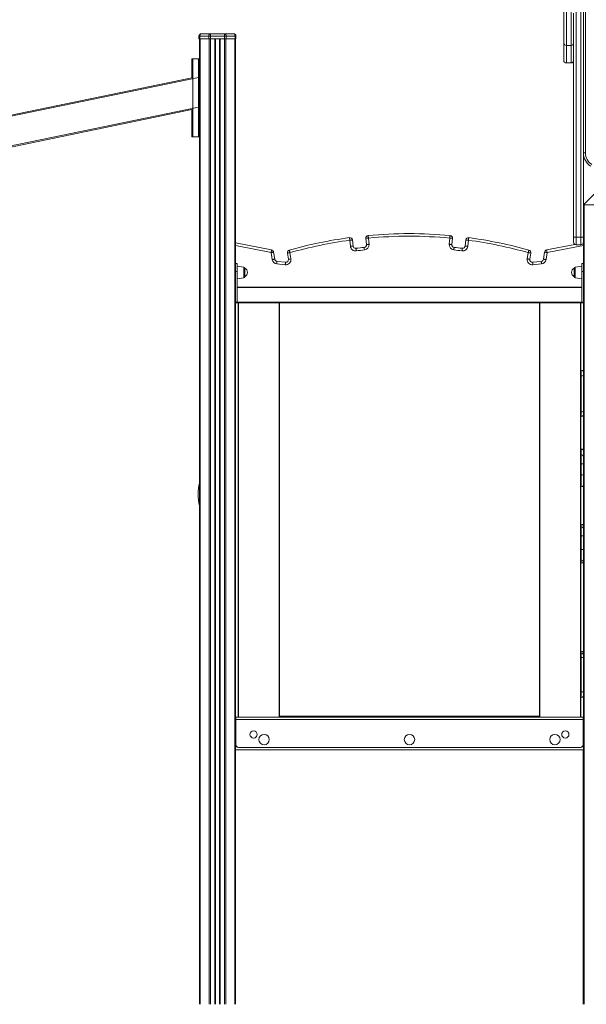
# Model space of a CAD drawing. Units: millimetres. Extents: x -12954 to 34452, y -5845 to 10227.
# Drawn here: x 120 to 1210, y 5015 to 6912 of the extents above; entities that cross this region are included whole.
import ezdxf

# ---------------------------------------------------------------- set-up
doc = ezdxf.new("R2010")
doc.units = ezdxf.units.MM

msp = doc.modelspace()

# ---------------------------------------------------------------- linework, layer by layer
at = {"color": 8, "linetype": 'Continuous', "lineweight": 15}
for p, q in [((1191, 7351.1), (1191, 6492.9)), ((1200, 6492.9), (1200, 7320.5)), ((1172, 7052.3), (1172, 6862)), ((1181, 6862), (1181, 7052.3)), ((1172, 6862), (1172, 6828.2)), ((1181, 6828.2), (1181, 6862)), ((463.8, 6800.2), (-981.6, 6501.1)), ((-981.6, 6444), (463.8, 6743)), ((1206.2, 6554.7), (1206.2, 5014.6)), ((1191, 6492.9), (1191, 6477.9)), ((1200, 6477.9), (1200, 6492.9)), ((603.6, 6463.1), (535, 6476.4)), ((1205, 6476.7), (1135, 6463.1)), ((551.3, 6424.6), (551.3, 6434.7)), ((1188.7, 6434.7), (1188.7, 6434)), ((1188.7, 6434), (1188.7, 6414.5)), ((551.3, 6414.5), (551.3, 6424.6)), ((541, 6366.4), (541, 5567.6)), ((619, 5567.6), (619, 6366.4)), ((1121, 6366.4), (1121, 5567.6)), ((1199, 5567.6), (1199, 6366.4)), ((1200, 6225.7), (1200.7, 6225.7)), ((1200.7, 6225.7), (1200.7, 6236.3)), ((1200, 6156.3), (1200.7, 6156.3)), ((1200, 6084.5), (1200.7, 6084.5)), ((1200, 6073.2), (1200.7, 6073.2)), ((1200.7, 6084.5), (1200.7, 6084.7)), ((1200, 6056.2), (1200.7, 6056.2)), ((1200, 6034.5), (1200.7, 6034.5)), ((1200.7, 6011.8), (1200.7, 6034.5)), ((1200, 5940), (1200.7, 5940)), ((1200.7, 5940), (1200.7, 5940)), ((1200, 5934.8), (1200.7, 5934.8)), ((1200, 5917.5), (1200.7, 5917.5)), ((1200, 5890.9), (1200.7, 5890.9)), ((1200, 5868.3), (1200.7, 5868.3)), ((1200, 5864.7), (1200.7, 5864.7)), ((1200.7, 5864.6), (1200.7, 5864.7)), ((1200, 5695.2), (1200.7, 5695.2)), ((1200, 5691.4), (1200.7, 5691.4)), ((1200.7, 5695.2), (1200.7, 5695.3)), ((1200, 5682.7), (1200.7, 5682.7)), ((1200, 5616.9), (1200.7, 5616.9)), ((1200.7, 5605.6), (1200.7, 5616.9)), ((535, 5558.6), (536, 5558.6)), ((620, 5569.6), (1120, 5569.6)), ((1204, 5558.6), (1205, 5558.6)), ((535, 5510.6), (538, 5510.6)), ((1202, 5510.6), (1205, 5510.6))]:
    msp.add_line(p, q, dxfattribs=at)
at = {"color": 7, "linetype": 'Continuous', "lineweight": 15}
for p, q in [((1204.7, 6654.8), (1204.7, 7276.7)), ((1208.7, 7276.7), (1208.7, 6654.8)), ((1167, 6867), (1167, 7047.3)), ((1186, 6492.9), (1186, 6924.3)), ((466.2, 6879.6), (464.8, 6879.6)), ((464.8, 6879.6), (464.8, 6874.6)), ((464.8, 6874.6), (466.2, 6874.6)), ((465.8, 6874.6), (465.8, 6835.9)), ((483.5, 6879.6), (466.2, 6879.6)), ((466.2, 6879.6), (466.2, 6874.6)), ((466.2, 6874.6), (483.5, 6874.6)), ((466.9, 6874.6), (466.9, 5014.6)), ((469.8, 6884.6), (487, 6884.6)), ((487, 6879.6), (483.5, 6879.6)), ((483.5, 6879.6), (483.5, 6874.6)), ((483.5, 6874.6), (487, 6874.6)), ((484.2, 6874.6), (484.2, 5014.6)), ((487, 6879.6), (487, 6884.6)), ((487, 6884.6), (513.7, 6884.6)), ((513.7, 6879.6), (487, 6879.6)), ((487, 6879.6), (487, 6874.6)), ((487, 6874.6), (487, 5014.6)), ((487, 6874.6), (513.7, 6874.6)), ((495.4, 6874.6), (495.4, 5014.6)), ((496.4, 6874.6), (496.4, 5014.6)), ((496.7, 6874.6), (496.7, 5014.6)), ((504.1, 6874.6), (504.1, 5014.6)), ((504.4, 6874.6), (504.4, 5014.6)), ((505.4, 6874.6), (505.4, 5014.6)), ((513.7, 6884.6), (513.7, 6879.6)), ((513.7, 6884.6), (531, 6884.6)), ((513.7, 6879.6), (513.7, 6874.6)), ((517.3, 6879.6), (513.7, 6879.6)), ((513.7, 6874.6), (513.7, 5014.6)), ((513.7, 6874.6), (517.3, 6874.6)), ((516.6, 6874.6), (516.6, 5014.6)), ((517.3, 6879.6), (517.3, 6874.6)), ((534.6, 6879.6), (517.3, 6879.6)), ((517.3, 6874.6), (534.6, 6874.6)), ((533.9, 6874.6), (533.9, 5014.6)), ((534.6, 6879.6), (534.6, 6874.6)), ((536, 6879.6), (534.6, 6879.6)), ((534.6, 6874.6), (536, 6874.6)), ((535, 6874.6), (535, 6434)), ((536, 6879.6), (536, 6874.6)), ((1167, 6865.3), (1167, 6867)), ((1167, 6833.2), (1167, 6865.3)), ((1172, 6862), (1181, 6862)), ((450.8, 6799.5), (450.8, 6835.9)), ((450.8, 6835.9), (452.8, 6835.9)), ((452.8, 6835.9), (452.8, 6685.9)), ((463.8, 6835.9), (452.8, 6835.9)), ((463.8, 6685.9), (463.8, 6835.9)), ((463.8, 6835.9), (465.8, 6835.9)), ((465.8, 6835.9), (465.8, 6685.9)), ((1172, 6828.2), (1181, 6828.2)), ((-969.2, 6505.7), (450.8, 6799.5)), ((463.8, 6743), (463.8, 6800.2)), ((465.8, 6800.2), (463.8, 6800.2)), ((465.8, 6800.2), (465.8, 6743)), ((450.8, 6738.3), (-969.2, 6444.5)), ((450.8, 6685.9), (450.8, 6738.3)), ((465.8, 6743), (463.8, 6743)), ((452.8, 6685.9), (450.8, 6685.9)), ((452.8, 6685.9), (463.8, 6685.9)), ((465.8, 6685.9), (463.8, 6685.9)), ((465.8, 6685.9), (465.8, 5014.6)), ((1208.7, 6654.8), (1204.7, 6654.8)), ((1204.7, 6654.8), (1204.7, 6554.7)), ((1204.7, 6554.7), (1250.3, 6600.3)), ((1280.2, 6554.7), (1204.7, 6554.7)), ((1205, 6554.7), (1205, 6492.9)), ((787.2, 6478.5), (785.9, 6490.4)), ((790.9, 6490.9), (792.1, 6479)), ((946.4, 6479), (947.7, 6490.9)), ((952.6, 6490.4), (951.4, 6478.5)), ((1191, 6492.9), (1186, 6492.9)), ((1186, 6482.9), (1186, 6492.9)), ((1191, 6492.9), (1200, 6492.9)), ((1205, 6492.9), (1200, 6492.9)), ((1205, 6492.9), (1205, 6482.9)), ((535, 6481.5), (604.5, 6468)), ((756.3, 6475.1), (755.1, 6486.8)), ((760.1, 6487.3), (761.3, 6475.6)), ((977.2, 6475.6), (978.5, 6487.3)), ((983.4, 6486.8), (982.2, 6475.1)), ((1134, 6468), (1188.5, 6478.5)), ((1191, 6477.9), (1200, 6477.9)), ((1204.9, 6481.7), (1205, 6481.7)), ((1205, 6482.9), (1205, 5014.6)), ((605.6, 6449.5), (603.6, 6463.1)), ((608.5, 6463.8), (610.6, 6450.3)), ((636.9, 6450.1), (635.1, 6462.1)), ((640, 6462.8), (641.8, 6450.8)), ((1096.8, 6450.8), (1098.5, 6462.8)), ((1103.5, 6462.1), (1101.7, 6450.1)), ((1128, 6450.3), (1130, 6463.8)), ((1135, 6463.1), (1133, 6449.5)), ((538, 6441.9), (535, 6441.9)), ((535, 6426.6), (535, 6434)), ((538, 6426.6), (538, 6441.9)), ((551.3, 6434.7), (538, 6436.6)), ((553, 6432.8), (553, 6416.5)), ((630.9, 6439.4), (614.5, 6441)), ((615, 6446), (631.4, 6444.4)), ((1107.1, 6444.4), (1123.6, 6446)), ((1124.1, 6441), (1107.6, 6439.4)), ((1187, 6416.5), (1187, 6432.8)), ((1202, 6436.6), (1188.7, 6434.7)), ((1205, 6441.9), (1202, 6441.9)), ((1202, 6426.6), (1202, 6441.9)), ((535, 6426.6), (538, 6426.6)), ((535, 6367.4), (535, 6426.6)), ((538, 6367.4), (538, 6426.6)), ((538, 6412.6), (551.3, 6414.5)), ((1188.7, 6414.5), (1202, 6412.6)), ((1202, 6426.6), (1205, 6426.6)), ((1202, 6367.4), (1202, 6426.6)), ((538, 6396.4), (1202, 6396.4)), ((1202, 6395.4), (538, 6395.4)), ((535, 6367.4), (538, 6367.4)), ((535, 6366.4), (535, 6367.4)), ((535, 6366.4), (538, 6366.4)), ((535, 6366.4), (535, 5562.8)), ((538, 6367.4), (1202, 6367.4)), ((538, 6366.4), (538, 6367.4)), ((1202, 6366.4), (538, 6366.4)), ((540, 5567.6), (540, 6366.4)), ((620, 6366.4), (620, 5567.6)), ((1120, 5567.6), (1120, 6366.4)), ((1200, 6366.4), (1200, 5567.6)), ((1202, 6367.4), (1205, 6367.4)), ((1202, 6366.4), (1202, 6367.4)), ((1202, 6366.4), (1205, 6366.4)), ((1200.7, 6236.3), (1200, 6236.3)), ((1200.7, 6156.3), (1200.7, 6225.7)), ((1200, 6146.9), (1200.7, 6146.9)), ((1200.7, 6146.9), (1200.7, 6156.3)), ((1200.7, 6084.7), (1200, 6084.7)), ((1200.7, 6073.2), (1200.7, 6084.5)), ((1200.7, 6056.2), (1200.7, 6073.2)), ((1200.7, 6034.5), (1200.7, 6056.2)), ((1200, 6011.8), (1200.7, 6011.8)), ((1200.7, 5940), (1200, 5940)), ((1200.7, 5934.8), (1200.7, 5940)), ((1200.7, 5917.5), (1200.7, 5934.8)), ((1200.7, 5890.9), (1200.7, 5917.5)), ((1200.7, 5868.3), (1200.7, 5890.9)), ((1200, 5864.6), (1200.7, 5864.6)), ((1200.7, 5864.7), (1200.7, 5868.3)), ((1200.7, 5695.3), (1200, 5695.3)), ((1200.7, 5691.4), (1200.7, 5695.2)), ((1200.7, 5682.7), (1200.7, 5691.4)), ((1200.7, 5616.9), (1200.7, 5682.7)), ((1200, 5605.6), (1200.7, 5605.6)), ((535, 5564.6), (536, 5564.6)), ((535, 5558.6), (535, 5562.8)), ((535, 5558.6), (535, 5510.6)), ((536, 5567.6), (1204, 5567.6)), ((536, 5567.6), (536, 5563.6)), ((1204, 5563.6), (536, 5563.6)), ((536, 5514.6), (536, 5563.6)), ((1204, 5563.6), (1204, 5567.6)), ((1204, 5564.6), (1205, 5564.6)), ((1204, 5514.6), (1204, 5563.6)), ((535, 5506.5), (535, 5510.6)), ((535, 5506.5), (535, 5014.6)), ((535, 5504.6), (1205, 5504.6)), ((1199, 5509.6), (541, 5509.6)), ((1204.1, 5504.6), (1204.1, 5014.6))]:
    msp.add_line(p, q, dxfattribs=at)
at = {"color": 7, "linetype": 'Continuous', "lineweight": 15, "flags": 128}
for points in [[(466.2, 6879.6), (466.3, 6880.6), (466.5, 6881.5), (466.8, 6882.4), (467.3, 6883.1), (467.8, 6883.8), (468.4, 6884.2), (469.1, 6884.5), (469.8, 6884.6)], [(483.5, 6879.6), (483.6, 6880.6), (483.8, 6881.5), (484.1, 6882.4), (484.5, 6883.1), (485.1, 6883.8), (485.7, 6884.2), (486.4, 6884.5), (487, 6884.6)], [(513.7, 6884.6), (514.4, 6884.5), (515.1, 6884.2), (515.7, 6883.8), (516.2, 6883.1), (516.7, 6882.4), (517, 6881.5), (517.2, 6880.6), (517.3, 6879.6)], [(531, 6884.6), (531.7, 6884.5), (532.4, 6884.2), (533, 6883.8), (533.5, 6883.1), (534, 6882.4), (534.3, 6881.5), (534.5, 6880.6), (534.6, 6879.6)], [(755.1, 6486.8), (755, 6487.7), (754.9, 6488.7), (754.8, 6489.5), (754.7, 6490.3), (754.6, 6490.9), (754.5, 6491.4), (754.5, 6491.6), (754.5, 6491.7)], [(790.9, 6490.9), (789.9, 6490.8), (789, 6490.7), (788.1, 6490.6), (787.4, 6490.5), (786.8, 6490.4), (786.3, 6490.4), (786, 6490.4), (785.9, 6490.4)], [(790.9, 6490.9), (790.8, 6491.8), (790.7, 6492.8), (790.6, 6493.6), (790.6, 6494.4), (790.5, 6495), (790.5, 6495.5), (790.4, 6495.8), (790.4, 6495.9)], [(947.7, 6490.9), (947.8, 6491.8), (947.8, 6492.8), (947.9, 6493.6), (948, 6494.4), (948, 6495), (948.1, 6495.5), (948.1, 6495.8), (948.1, 6495.9)], [(947.7, 6490.9), (948.6, 6490.8), (949.6, 6490.7), (950.4, 6490.6), (951.2, 6490.5), (951.8, 6490.4), (952.3, 6490.4), (952.5, 6490.4), (952.6, 6490.4)], [(984.1, 6491.7), (984.1, 6491.6), (984.1, 6491.4), (984, 6490.9), (983.9, 6490.3), (983.8, 6489.5), (983.7, 6488.7), (983.6, 6487.7), (983.4, 6486.8)], [(755.1, 6486.8), (756.1, 6486.9), (757, 6487), (757.9, 6487.1), (758.7, 6487.1), (759.3, 6487.2), (759.7, 6487.3), (760, 6487.3), (760.1, 6487.3)], [(756.3, 6475.1), (757.3, 6475.2), (758.2, 6475.3), (759.1, 6475.4), (759.9, 6475.5), (760.5, 6475.5), (760.9, 6475.6), (761.2, 6475.6), (761.3, 6475.6)], [(767.5, 6466.2), (767.4, 6467.2), (767.3, 6468.1), (767.2, 6469), (767.1, 6469.7), (767, 6470.3), (767, 6470.8), (766.9, 6471.1), (766.9, 6471.2)], [(783.2, 6468), (783.1, 6469), (783, 6469.9), (782.9, 6470.8), (782.9, 6471.5), (782.8, 6472.1), (782.8, 6472.6), (782.7, 6472.9), (782.7, 6473)], [(792.1, 6479), (791.2, 6478.9), (790.2, 6478.8), (789.4, 6478.7), (788.6, 6478.6), (788, 6478.6), (787.5, 6478.5), (787.3, 6478.5), (787.2, 6478.5)], [(951.4, 6478.5), (951.3, 6478.5), (951, 6478.5), (950.6, 6478.6), (949.9, 6478.6), (949.2, 6478.7), (948.3, 6478.8), (947.4, 6478.9), (946.4, 6479)], [(955.9, 6473), (955.8, 6472.9), (955.8, 6472.6), (955.8, 6472.1), (955.7, 6471.5), (955.6, 6470.8), (955.5, 6469.9), (955.4, 6469), (955.3, 6468)], [(971.7, 6471.2), (971.6, 6471.1), (971.6, 6470.8), (971.6, 6470.3), (971.5, 6469.7), (971.4, 6469), (971.3, 6468.1), (971.2, 6467.2), (971, 6466.2)], [(977.2, 6475.6), (977.3, 6475.6), (977.6, 6475.6), (978.1, 6475.5), (978.7, 6475.5), (979.5, 6475.4), (980.3, 6475.3), (981.3, 6475.2), (982.2, 6475.1)], [(978.5, 6487.3), (978.6, 6487.3), (978.8, 6487.3), (979.3, 6487.2), (979.9, 6487.1), (980.7, 6487.1), (981.5, 6487), (982.5, 6486.9), (983.4, 6486.8)], [(603.6, 6463.1), (603.8, 6464), (604, 6464.9), (604.1, 6465.8), (604.3, 6466.5), (604.4, 6467.1), (604.5, 6467.6), (604.5, 6467.9), (604.5, 6468)], [(603.6, 6463.1), (604.6, 6463.2), (605.5, 6463.3), (606.3, 6463.5), (607.1, 6463.6), (607.7, 6463.7), (608.2, 6463.7), (608.4, 6463.8), (608.5, 6463.8)], [(605.6, 6449.5), (606.6, 6449.7), (607.5, 6449.8), (608.4, 6449.9), (609.1, 6450), (609.7, 6450.1), (610.2, 6450.2), (610.5, 6450.2), (610.6, 6450.3)], [(640, 6462.8), (639.1, 6462.7), (638.1, 6462.6), (637.3, 6462.4), (636.5, 6462.3), (635.9, 6462.2), (635.4, 6462.2), (635.2, 6462.1), (635.1, 6462.1)], [(641.8, 6450.8), (640.9, 6450.7), (639.9, 6450.5), (639.1, 6450.4), (638.3, 6450.3), (637.7, 6450.2), (637.2, 6450.1), (637, 6450.1), (636.9, 6450.1)], [(640, 6462.8), (639.8, 6463.8), (639.5, 6464.7), (639.3, 6465.5), (639.1, 6466.3), (638.9, 6466.8), (638.8, 6467.3), (638.7, 6467.6), (638.7, 6467.7)], [(1101.7, 6450.1), (1101.6, 6450.1), (1101.3, 6450.1), (1100.9, 6450.2), (1100.2, 6450.3), (1099.5, 6450.4), (1098.6, 6450.5), (1097.7, 6450.7), (1096.8, 6450.8)], [(1099.9, 6467.7), (1099.9, 6467.6), (1099.8, 6467.3), (1099.7, 6466.8), (1099.5, 6466.3), (1099.3, 6465.5), (1099.1, 6464.7), (1098.8, 6463.8), (1098.5, 6462.8)], [(1103.5, 6462.1), (1103.4, 6462.1), (1103.1, 6462.2), (1102.7, 6462.2), (1102, 6462.3), (1101.3, 6462.4), (1100.4, 6462.6), (1099.5, 6462.7), (1098.5, 6462.8)], [(1128, 6450.3), (1128.1, 6450.2), (1128.4, 6450.2), (1128.8, 6450.1), (1129.5, 6450), (1130.2, 6449.9), (1131.1, 6449.8), (1132, 6449.7), (1133, 6449.5)], [(1130, 6463.8), (1130.1, 6463.8), (1130.4, 6463.7), (1130.9, 6463.7), (1131.5, 6463.6), (1132.2, 6463.5), (1133.1, 6463.3), (1134, 6463.2), (1135, 6463.1)], [(1134, 6468), (1134, 6467.9), (1134.1, 6467.6), (1134.2, 6467.1), (1134.3, 6466.5), (1134.5, 6465.8), (1134.6, 6464.9), (1134.8, 6464), (1135, 6463.1)], [(614.5, 6441), (614.6, 6442), (614.7, 6442.9), (614.8, 6443.8), (614.9, 6444.6), (614.9, 6445.2), (615, 6445.6), (615, 6445.9), (615, 6446)], [(630.9, 6439.4), (631, 6440.4), (631.1, 6441.3), (631.2, 6442.2), (631.3, 6442.9), (631.3, 6443.5), (631.4, 6444), (631.4, 6444.3), (631.4, 6444.4)], [(1107.1, 6444.4), (1107.1, 6444.3), (1107.2, 6444), (1107.2, 6443.5), (1107.3, 6442.9), (1107.4, 6442.2), (1107.4, 6441.3), (1107.5, 6440.4), (1107.6, 6439.4)], [(1123.6, 6446), (1123.6, 6445.9), (1123.6, 6445.6), (1123.6, 6445.2), (1123.7, 6444.6), (1123.8, 6443.8), (1123.9, 6442.9), (1124, 6442), (1124.1, 6441)]]:
    msp.add_lwpolyline(points, dxfattribs=at)
at = {"color": 7, "linetype": 'Continuous', "lineweight": 15}
for centre, radius in [((570, 5534.6), 7), ((1170, 5534.6), 7), ((590, 5524.6), 10), ((870, 5524.6), 10), ((1150, 5524.6), 10)]:
    msp.add_circle(centre, radius, dxfattribs=at)
for centre, radius, start, end in [((469.8, 6879.6), 5, 90, 180), ((531, 6879.6), 5, 0, 90), ((1172, 6867), 5, 180, 270), ((1181, 6867), 5, 270, 0), ((1172, 6833.2), 5, 180, 270), ((1181, 6833.2), 5, 270, 0), ((1234.7, 6654.8), 30, 180, 238.6793), ((1234.7, 6654.8), 26, 180, 238.6793), ((869.3, 5648.7), 850.8, 97.7562, 105.7274), ((755.1, 6486.8), 5, 5.9206, 97.7562), ((790.9, 6490.9), 5, 95.3172, 185.9206), ((869.3, 5648.7), 850.8, 84.6828, 95.3172), ((869.3, 5648.7), 845.8, 84.6828, 95.3172), ((947.7, 6490.9), 5, 354.0794, 84.6828), ((983.4, 6486.8), 5, 82.2438, 174.0794), ((869.3, 5648.7), 850.8, 74.2726, 82.2438), ((869.3, 5648.7), 845.8, 97.7562, 105.7274), ((766.3, 6476.1), 10, 185.9206, 277.0952), ((766.3, 6476.1), 5, 185.9206, 277.0952), ((869.3, 5648.7), 828.8, 95.9957, 97.0952), ((782.2, 6478), 5, 275.9957, 5.9206), ((782.2, 6478), 10, 275.9957, 5.9206), ((956.4, 6478), 10, 174.0794, 264.0043), ((956.4, 6478), 5, 174.0794, 264.0043), ((869.3, 5648.7), 828.8, 82.9048, 84.0043), ((972.3, 6476.1), 10, 262.9048, 354.0794), ((972.3, 6476.1), 5, 262.9048, 354.0794), ((869.3, 5648.7), 845.8, 74.2726, 82.2438), ((1191, 6482.9), 5, 180, 270), ((1200, 6482.9), 5, 270, 0), ((603.6, 6463.1), 5, 8.5108, 79.0075), ((615.5, 6451), 5, 188.5108, 264.2816), ((631.9, 6449.3), 10, 264.2816, 8.5108), ((631.9, 6449.3), 5, 264.2816, 8.5108), ((640, 6462.8), 5, 105.7274, 188.5108), ((869.3, 5648.7), 823.8, 95.9957, 97.0952), ((869.3, 5648.7), 823.8, 82.9048, 84.0043), ((1106.6, 6449.3), 10, 171.4892, 275.7184), ((1098.5, 6462.8), 5, 351.4892, 74.2726), ((1106.6, 6449.3), 5, 171.4892, 275.7184), ((1123.1, 6451), 5, 275.7184, 351.4892), ((1135, 6463.1), 5, 100.9925, 171.4892), ((551, 6432.8), 2, 0, 82), ((548.9, 6424.6), 9.15, 0, 63.0372), ((615.5, 6451), 10, 188.5108, 264.2816), ((1123.1, 6451), 10, 275.7184, 351.4892), ((1191.2, 6424.6), 9.15, 116.9628, 243.0372), ((1189, 6432.8), 2, 98, 180), ((551, 6416.5), 2, 278, 0), ((548.9, 6424.6), 9.15, 296.9628, 0), ((1189, 6416.5), 2, 180, 262), ((1200.7, 6231.3), 5, 29.0813, 90), ((1200.7, 6151.9), 5, 270, 330.9187), ((1200.7, 6079.7), 5, 29.0813, 90), ((558.3, 5997.1), 95.2, 166.4203, 193.5797), ((1200.7, 6016.8), 5, 270, 330.9187), ((1200.7, 5935), 5, 29.0813, 90), ((1200.7, 5869.6), 5, 270, 330.9187), ((1200.7, 5690.3), 5, 29.0813, 90), ((1200.7, 5610.6), 5, 270, 330.9187), ((541, 5514.6), 5, 180, 270), ((1199, 5514.6), 5, 270, 0)]:
    msp.add_arc(centre, radius, start, end, dxfattribs=at)
at = {"color": 8, "linetype": 'Continuous', "lineweight": 15}
for centre, radius, start, end in [((1168.8, 6865.6), 1.81, 189.0397, 243.9382), ((1184.2, 6865.6), 1.81, 296.0607, 350.963), ((1201.2, 6269.4), 43.7, 269.2591, 274.9937), ((1201.2, 6199.9), 43.6, 269.2527, 274.9969), ((1200.7, 6079.5), 5.01, 29.7945, 90.2479), ((1200.7, 6068.2), 5.01, 29.7934, 90.2466), ((1201.2, 6035), 21.2, 79.6321, 91.5134), ((1201.2, 6013.3), 21.2, 79.6368, 91.5087), ((1200.7, 5935), 5, 29.1506, 90.0242), ((1200.7, 5929.8), 5, 29.1506, 90.0242), ((1201.2, 5896.3), 21.2, 79.6381, 91.509), ((1201.2, 5869.8), 21.2, 79.6329, 91.5143), ((1200.7, 5873.3), 5, 269.9892, 330.8825), ((1200.7, 5869.7), 5, 269.9876, 330.883), ((1200.7, 5690.2), 5, 29.1089, 90.0101), ((1200.7, 5686.4), 5, 29.1089, 90.0101), ((1201.2, 5661.5), 21.2, 79.6329, 91.5143), ((1201.2, 5595.7), 21.2, 79.6329, 91.5143)]:
    msp.add_arc(centre, radius, start, end, dxfattribs=at)

doc.saveas('drawing.dxf')
